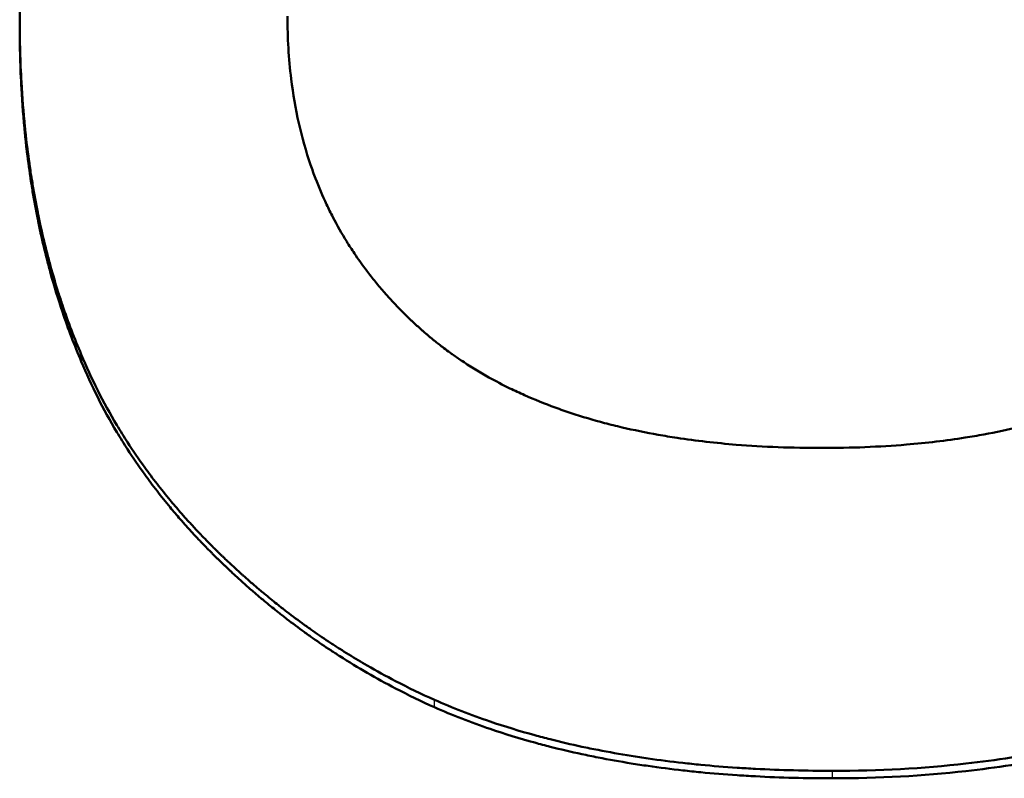
# Model space of a CAD drawing. Units: millimetres. Extents: x 225 to 1246, y 479 to 1335.
# Drawn here: x 714 to 720, y 729 to 734 of the extents above; entities that cross this region are included whole.
import ezdxf

# ---------------------------------------------------------------- set-up
doc = ezdxf.new("R2010")
doc.units = ezdxf.units.MM
doc.layers.add('AM_0', color=7, linetype='Continuous', lineweight=50)
doc.layers.add('AM_4', color=3, linetype='Continuous', lineweight=25)

msp = doc.modelspace()

# ---------------------------------------------------------------- linework, layer by layer
at = {"layer": 'AM_0'}
for p, q in [((713.84, 733.6099), (713.84, 733.651)), ((714.2364, 731.4537), (714.2364, 731.498))]:
    msp.add_line(p, q, dxfattribs=at)
for points, knots in [([(713.84, 733.651), (713.84, 733.8728), (713.8504, 734.088), (713.8712, 734.2964), (713.8873, 734.4572), (713.9095, 734.6141), (713.938, 734.767), (713.948, 734.8208), (713.9588, 734.8741), (713.9703, 734.927), (713.9934, 735.0326), (714.0196, 735.1363), (714.0488, 735.238), (714.0634, 735.2889), (714.0788, 735.3392), (714.0949, 735.3891), (714.1275, 735.4897), (714.1632, 735.5883), (714.202, 735.6849), (714.2216, 735.7336), (714.242, 735.7817), (714.2632, 735.8294), (714.3055, 735.9248), (714.351, 736.0181), (714.3997, 736.1093), (714.424, 736.155), (714.4491, 736.2001), (714.4751, 736.2447), (714.514, 736.3116), (714.5546, 736.3774), (714.5971, 736.442), (714.6113, 736.4636), (714.6256, 736.485), (714.6402, 736.5062), (714.6693, 736.5488), (714.6992, 736.5909), (714.7299, 736.6324), (714.7452, 736.6532), (714.7607, 736.6738), (714.7765, 736.6944), (714.808, 736.7354), (714.8402, 736.7759), (714.8733, 736.8159), (714.8899, 736.8359), (714.9066, 736.8558), (714.9235, 736.8756), (714.9489, 736.9052), (714.9748, 736.9345), (715.0011, 736.9636), (715.0098, 736.9733), (715.0186, 736.9829), (715.0275, 736.9926), (715.0452, 737.0118), (715.0632, 737.0309), (715.0813, 737.0499), (715.0904, 737.0594), (715.0995, 737.0689), (715.1086, 737.0783), (715.1224, 737.0924), (715.1362, 737.1065), (715.1502, 737.1205), (715.1548, 737.1252), (715.1595, 737.1298), (715.1642, 737.1345), (715.1735, 737.1438), (715.183, 737.153), (715.1924, 737.1623), (715.1971, 737.1669), (715.2019, 737.1715), (715.2066, 737.1761), (715.2162, 737.1853), (715.2257, 737.1945), (715.2353, 737.2036), (715.2401, 737.2082), (715.2449, 737.2127), (715.2497, 737.2172), (715.2593, 737.2263), (715.269, 737.2353), (715.2787, 737.2443), (715.2836, 737.2488), (715.2884, 737.2533), (715.2933, 737.2577), (715.3079, 737.2711), (715.3226, 737.2844), (715.3374, 737.2976), (715.3473, 737.3063), (715.3572, 737.3151), (715.3671, 737.3238), (715.387, 737.3411), (715.407, 737.3583), (715.4272, 737.3753), (715.4373, 737.3838), (715.4474, 737.3922), (715.4576, 737.4006), (715.4881, 737.4258), (715.519, 737.4506), (715.5502, 737.4749), (715.571, 737.4911), (715.5919, 737.5072), (715.613, 737.523), (715.6552, 737.5547), (715.6981, 737.5856), (715.7415, 737.6157), (715.7633, 737.6308), (715.7851, 737.6457), (715.8072, 737.6604), (715.8513, 737.6898), (715.8959, 737.7184), (715.9412, 737.7462), (715.9639, 737.7601), (715.9867, 737.7739), (716.0097, 737.7874), (716.0556, 737.8145), (716.1021, 737.8408), (716.1493, 737.8663), (716.1729, 737.8791), (716.1966, 737.8917), (716.2205, 737.9041), (716.2922, 737.9413), (716.3652, 737.9767), (716.4397, 738.0104), (716.4893, 738.0329), (716.5396, 738.0546), (716.5904, 738.0756), (716.6921, 738.1175), (716.7962, 738.1563), (716.9029, 738.192), (716.9561, 738.2099), (717.01, 738.227), (717.0645, 738.2433), (717.1736, 738.276), (717.2851, 738.3056), (717.399, 738.3322), (717.456, 738.3455), (717.5136, 738.358), (717.5718, 738.3698), (717.7597, 738.4077), (717.954, 738.4377), (718.1548, 738.4597), (718.432, 738.49), (718.7213, 738.5052), (719.023, 738.5052)], [0, 0, 0, 0, 0.150805, 0.150805, 0.150805, 0.267173, 0.267173, 0.267173, 0.30814, 0.30814, 0.30814, 0.390073, 0.390073, 0.390073, 0.43104, 0.43104, 0.43104, 0.513673, 0.513673, 0.513673, 0.55534, 0.55534, 0.55534, 0.638673, 0.638673, 0.638673, 0.68034, 0.68034, 0.68034, 0.74284, 0.74284, 0.74284, 0.763673, 0.763673, 0.763673, 0.80534, 0.80534, 0.80534, 0.826173, 0.826173, 0.826173, 0.86784, 0.86784, 0.86784, 0.888673, 0.888673, 0.888673, 0.919923, 0.919923, 0.919923, 0.93034, 0.93034, 0.93034, 0.951173, 0.951173, 0.951173, 0.96159, 0.96159, 0.96159, 0.977215, 0.977215, 0.977215, 0.982423, 0.982423, 0.982423, 0.99284, 0.99284, 0.99284, 0.998048, 0.998048, 0.998048, 1.008465, 1.008465, 1.008465, 1.013673, 1.013673, 1.013673, 1.02409, 1.02409, 1.02409, 1.029298, 1.029298, 1.029298, 1.044923, 1.044923, 1.044923, 1.05534, 1.05534, 1.05534, 1.076173, 1.076173, 1.076173, 1.08659, 1.08659, 1.08659, 1.11784, 1.11784, 1.11784, 1.138673, 1.138673, 1.138673, 1.18034, 1.18034, 1.18034, 1.201173, 1.201173, 1.201173, 1.24284, 1.24284, 1.24284, 1.263673, 1.263673, 1.263673, 1.30534, 1.30534, 1.30534, 1.326173, 1.326173, 1.326173, 1.388673, 1.388673, 1.388673, 1.43034, 1.43034, 1.43034, 1.51363, 1.51363, 1.51363, 1.555254, 1.555254, 1.555254, 1.638501, 1.638501, 1.638501, 1.680125, 1.680125, 1.680125, 1.814499, 1.814499, 1.814499, 2, 2, 2, 2]), ([(714.2364, 731.498), (714.2144, 731.5496), (714.1933, 731.6018), (714.1731, 731.6548), (714.1529, 731.7077), (714.1336, 731.7613), (714.1153, 731.8156), (714.1061, 731.8428), (714.0972, 731.8701), (714.0884, 731.8976), (714.071, 731.9526), (714.0545, 732.0083), (714.0389, 732.0647), (714.0311, 732.0929), (714.0235, 732.1212), (714.0162, 732.1497), (714.0015, 732.2068), (713.9878, 732.2645), (713.9749, 732.323), (713.9685, 732.3522), (713.9623, 732.3816), (713.9563, 732.4111), (713.9444, 732.4703), (713.9334, 732.5301), (713.9233, 732.5905), (713.9183, 732.6208), (713.9134, 732.6512), (713.9089, 732.6818), (713.8997, 732.743), (713.8914, 732.8048), (713.8841, 732.8674), (713.8804, 732.8987), (713.877, 732.9301), (713.8738, 732.9617), (713.8641, 733.0566), (713.8566, 733.153), (713.8511, 733.251), (713.8437, 733.3816), (713.84, 733.5149), (713.84, 733.651)], [0, 0, 0, 0, 0.083333, 0.083333, 0.083333, 0.166667, 0.166667, 0.166667, 0.208333, 0.208333, 0.208333, 0.291667, 0.291667, 0.291667, 0.333333, 0.333333, 0.333333, 0.416667, 0.416667, 0.416667, 0.458333, 0.458333, 0.458333, 0.541667, 0.541667, 0.541667, 0.583333, 0.583333, 0.583333, 0.666667, 0.666667, 0.666667, 0.708333, 0.708333, 0.708333, 0.833333, 0.833333, 0.833333, 1, 1, 1, 1]), ([(719.0001, 730.897), (718.8087, 730.897), (718.6253, 730.9041), (718.4499, 730.9183), (718.3184, 730.9289), (718.1914, 730.9435), (718.0689, 730.9621), (718.028, 730.9683), (717.9877, 730.9749), (717.9479, 730.982), (717.8682, 730.9961), (717.7905, 731.0121), (717.7148, 731.0298), (717.677, 731.0386), (717.6397, 731.0479), (717.6028, 731.0576), (717.5291, 731.0771), (717.4575, 731.0983), (717.3878, 731.1213), (717.353, 731.1328), (717.3187, 731.1448), (717.2848, 731.1572), (717.2172, 731.182), (717.1515, 731.2085), (717.0878, 731.2368), (717.056, 731.251), (717.0247, 731.2656), (716.9939, 731.2806), (716.9476, 731.3032), (716.9025, 731.3268), (716.8585, 731.3513), (716.8439, 731.3595), (716.8293, 731.3678), (716.8149, 731.3762), (716.7861, 731.393), (716.7578, 731.4103), (716.7299, 731.428), (716.716, 731.4368), (716.7022, 731.4458), (716.6886, 731.4548), (716.6681, 731.4684), (716.6479, 731.4823), (716.6279, 731.4964), (716.6213, 731.5011), (716.6147, 731.5058), (716.6081, 731.5106), (716.5949, 731.5201), (716.5819, 731.5297), (716.569, 731.5395), (716.5625, 731.5443), (716.5561, 731.5492), (716.5497, 731.5541), (716.5401, 731.5615), (716.5306, 731.569), (716.5212, 731.5765), (716.518, 731.579), (716.5149, 731.5815), (716.5117, 731.584), (716.5055, 731.589), (716.4992, 731.5941), (716.493, 731.5992), (716.4899, 731.6017), (716.4868, 731.6043), (716.4837, 731.6068), (716.4776, 731.612), (716.4714, 731.6171), (716.4653, 731.6223), (716.4623, 731.6249), (716.4592, 731.6275), (716.4562, 731.6301), (716.4501, 731.6353), (716.444, 731.6405), (716.438, 731.6457), (716.435, 731.6484), (716.432, 731.651), (716.429, 731.6536), (716.423, 731.6589), (716.4171, 731.6642), (716.4112, 731.6696), (716.4082, 731.6722), (716.4052, 731.6749), (716.4023, 731.6776), (716.3935, 731.6856), (716.3847, 731.6936), (716.376, 731.7017), (716.3702, 731.7071), (716.3644, 731.7125), (716.3587, 731.718), (716.3501, 731.7261), (716.3415, 731.7343), (716.3331, 731.7425), (716.3303, 731.7453), (716.3274, 731.748), (716.3246, 731.7508), (716.3106, 731.7645), (716.2968, 731.7784), (716.2831, 731.7924), (716.2667, 731.8091), (716.2506, 731.8261), (716.2348, 731.8431), (716.219, 731.8602), (716.2035, 731.8775), (716.1882, 731.8949), (716.178, 731.9064), (716.168, 731.9181), (716.1581, 731.9299), (716.1382, 731.9533), (716.1189, 731.9771), (716.1, 732.0011), (716.0906, 732.0131), (716.0813, 732.0252), (716.0721, 732.0374), (716.0446, 732.0738), (716.0181, 732.1109), (715.9928, 732.1487), (715.976, 732.1738), (715.9596, 732.1993), (715.9437, 732.225), (715.9119, 732.2764), (715.8822, 732.3289), (715.8544, 732.3826), (715.8405, 732.4094), (715.8271, 732.4365), (715.8142, 732.4639), (715.7884, 732.5187), (715.7646, 732.5746), (715.7427, 732.6316), (715.7318, 732.6601), (715.7214, 732.6889), (715.7115, 732.718), (715.6817, 732.8052), (715.6564, 732.8949), (715.6355, 732.9871), (715.6147, 733.0793), (715.5983, 733.1741), (715.5864, 733.2714), (715.5705, 733.401), (715.5626, 733.5352), (715.5626, 733.6738)], [-2, -2, -2, -2, -1.833333, -1.833333, -1.833333, -1.708333, -1.708333, -1.708333, -1.666667, -1.666667, -1.666667, -1.583333, -1.583333, -1.583333, -1.541667, -1.541667, -1.541667, -1.458333, -1.458333, -1.458333, -1.416667, -1.416667, -1.416667, -1.333333, -1.333333, -1.333333, -1.291667, -1.291667, -1.291667, -1.229167, -1.229167, -1.229167, -1.208333, -1.208333, -1.208333, -1.166667, -1.166667, -1.166667, -1.145833, -1.145833, -1.145833, -1.114583, -1.114583, -1.114583, -1.104167, -1.104167, -1.104167, -1.083333, -1.083333, -1.083333, -1.072917, -1.072917, -1.072917, -1.057292, -1.057292, -1.057292, -1.052083, -1.052083, -1.052083, -1.041667, -1.041667, -1.041667, -1.036458, -1.036458, -1.036458, -1.026042, -1.026042, -1.026042, -1.020833, -1.020833, -1.020833, -1.010417, -1.010417, -1.010417, -1.005208, -1.005208, -1.005208, -0.994792, -0.994792, -0.994792, -0.989583, -0.989583, -0.989583, -0.973958, -0.973958, -0.973958, -0.963542, -0.963542, -0.963542, -0.947917, -0.947917, -0.947917, -0.942708, -0.942708, -0.942708, -0.916667, -0.916667, -0.916667, -0.885417, -0.885417, -0.885417, -0.854167, -0.854167, -0.854167, -0.833333, -0.833333, -0.833333, -0.791667, -0.791667, -0.791667, -0.770833, -0.770833, -0.770833, -0.708333, -0.708333, -0.708333, -0.666667, -0.666667, -0.666667, -0.583333, -0.583333, -0.583333, -0.541667, -0.541667, -0.541667, -0.458333, -0.458333, -0.458333, -0.416667, -0.416667, -0.416667, -0.291667, -0.291667, -0.291667, -0.166667, -0.166667, -0.166667, 0, 0, 0, 0]), ([(722.4528, 733.6738), (722.4528, 733.5394), (722.4447, 733.409), (722.4285, 733.2825), (722.4163, 733.1876), (722.3996, 733.0949), (722.3783, 733.0044), (722.3712, 732.9743), (722.3636, 732.9444), (722.3555, 732.9147), (722.3392, 732.8554), (722.321, 732.7971), (722.3007, 732.7398), (722.2905, 732.7111), (722.2799, 732.6827), (722.2687, 732.6545), (722.2464, 732.5981), (722.2221, 732.5428), (722.1957, 732.4884), (722.1825, 732.4612), (722.1688, 732.4343), (722.1546, 732.4076), (722.1262, 732.3542), (722.0957, 732.3017), (722.0633, 732.2503), (722.047, 732.2246), (722.0303, 732.1992), (722.0131, 732.1739), (721.9872, 732.1361), (721.9602, 732.0988), (721.932, 732.0621), (721.9226, 732.0499), (721.9131, 732.0377), (721.9035, 732.0256), (721.8842, 732.0014), (721.8644, 731.9774), (721.8442, 731.9536), (721.834, 731.9418), (721.8237, 731.93), (721.8133, 731.9182), (721.7977, 731.9006), (721.7819, 731.8831), (721.7657, 731.8658), (721.7603, 731.86), (721.7549, 731.8542), (721.7494, 731.8485), (721.7385, 731.837), (721.7275, 731.8255), (721.7163, 731.8142), (721.7107, 731.8085), (721.7051, 731.8028), (721.6995, 731.7971), (721.691, 731.7887), (721.6825, 731.7802), (721.6739, 731.7718), (721.671, 731.769), (721.6681, 731.7662), (721.6653, 731.7634), (721.6595, 731.7578), (721.6537, 731.7522), (721.6478, 731.7466), (721.6449, 731.7439), (721.642, 731.7411), (721.6391, 731.7383), (721.6332, 731.7328), (721.6273, 731.7272), (721.6214, 731.7217), (721.6184, 731.7189), (721.6154, 731.7162), (721.6125, 731.7134), (721.6065, 731.7079), (721.6005, 731.7024), (721.5945, 731.697), (721.5915, 731.6942), (721.5885, 731.6915), (721.5854, 731.6888), (721.5794, 731.6833), (721.5733, 731.6779), (721.5672, 731.6725), (721.5641, 731.6697), (721.561, 731.6671), (721.558, 731.6644), (721.5488, 731.6563), (721.5395, 731.6483), (721.5301, 731.6403), (721.5239, 731.635), (721.5176, 731.6297), (721.5113, 731.6245), (721.5019, 731.6166), (721.4924, 731.6088), (721.4828, 731.6011), (721.4796, 731.5985), (721.4764, 731.596), (721.4732, 731.5934), (721.4572, 731.5806), (721.4409, 731.5679), (721.4245, 731.5554), (721.4048, 731.5405), (721.3849, 731.5258), (721.3646, 731.5113), (721.3444, 731.4969), (721.3239, 731.4827), (721.3032, 731.4687), (721.2893, 731.4594), (721.2754, 731.4502), (721.2613, 731.4412), (721.219, 731.414), (721.1757, 731.3878), (721.1314, 731.3626), (721.087, 731.3374), (721.0415, 731.3133), (720.995, 731.2902), (720.964, 731.2748), (720.9325, 731.2598), (720.9005, 731.2453), (720.8366, 731.2163), (720.7707, 731.189), (720.703, 731.1637), (720.6691, 731.151), (720.6347, 731.1387), (720.5999, 731.1269), (720.5303, 731.1033), (720.4587, 731.0816), (720.3852, 731.0616), (720.3485, 731.0517), (720.3113, 731.0421), (720.2736, 731.0331), (720.1982, 731.0149), (720.121, 730.9986), (720.0418, 730.9841), (720.0022, 730.9768), (719.9621, 730.97), (719.9216, 730.9637), (719.7999, 730.9446), (719.674, 730.9297), (719.5438, 730.9188), (719.3702, 730.9043), (719.189, 730.897), (719.0001, 730.897)], [-2, -2, -2, -2, -1.833333, -1.833333, -1.833333, -1.708333, -1.708333, -1.708333, -1.666667, -1.666667, -1.666667, -1.583333, -1.583333, -1.583333, -1.541667, -1.541667, -1.541667, -1.458333, -1.458333, -1.458333, -1.416667, -1.416667, -1.416667, -1.333333, -1.333333, -1.333333, -1.291667, -1.291667, -1.291667, -1.229167, -1.229167, -1.229167, -1.208333, -1.208333, -1.208333, -1.166667, -1.166667, -1.166667, -1.145833, -1.145833, -1.145833, -1.114583, -1.114583, -1.114583, -1.104167, -1.104167, -1.104167, -1.083333, -1.083333, -1.083333, -1.072917, -1.072917, -1.072917, -1.057292, -1.057292, -1.057292, -1.052083, -1.052083, -1.052083, -1.041667, -1.041667, -1.041667, -1.036458, -1.036458, -1.036458, -1.026042, -1.026042, -1.026042, -1.020833, -1.020833, -1.020833, -1.010417, -1.010417, -1.010417, -1.005208, -1.005208, -1.005208, -0.994792, -0.994792, -0.994792, -0.989583, -0.989583, -0.989583, -0.973958, -0.973958, -0.973958, -0.963542, -0.963542, -0.963542, -0.947917, -0.947917, -0.947917, -0.942708, -0.942708, -0.942708, -0.916667, -0.916667, -0.916667, -0.885417, -0.885417, -0.885417, -0.854167, -0.854167, -0.854167, -0.833333, -0.833333, -0.833333, -0.770833, -0.770833, -0.770833, -0.708333, -0.708333, -0.708333, -0.666667, -0.666667, -0.666667, -0.583333, -0.583333, -0.583333, -0.541667, -0.541667, -0.541667, -0.458333, -0.458333, -0.458333, -0.416667, -0.416667, -0.416667, -0.333333, -0.333333, -0.333333, -0.291667, -0.291667, -0.291667, -0.166667, -0.166667, -0.166667, 0, 0, 0, 0]), ([(724.1754, 733.6738), (724.1754, 733.452), (724.1652, 733.237), (724.1449, 733.0287), (724.1292, 732.8679), (724.1074, 732.7111), (724.0796, 732.5584), (724.0698, 732.5046), (724.0592, 732.4512), (724.0479, 732.3984), (724.0252, 732.2928), (723.9996, 732.1891), (723.9709, 732.0875), (723.9566, 732.0367), (723.9415, 731.9864), (723.9257, 731.9365), (723.8937, 731.8358), (723.8586, 731.7371), (723.8204, 731.6404), (723.8011, 731.5916), (723.781, 731.5432), (723.7601, 731.4954), (723.7183, 731.3998), (723.6734, 731.3063), (723.6254, 731.2149), (723.6013, 731.1691), (723.5765, 731.1239), (723.5509, 731.0793), (723.5125, 731.0123), (723.4723, 730.9465), (723.4304, 730.8818), (723.4164, 730.8603), (723.4022, 730.8388), (723.3878, 730.8176), (723.3591, 730.775), (723.3295, 730.7329), (723.2992, 730.6914), (723.284, 730.6707), (723.2687, 730.65), (723.2531, 730.6295), (723.222, 730.5885), (723.1901, 730.548), (723.1574, 730.5081), (723.1411, 730.4881), (723.1245, 730.4683), (723.1078, 730.4486), (723.0827, 730.419), (723.0571, 730.3897), (723.0311, 730.3607), (723.0225, 730.3511), (723.0137, 730.3414), (723.005, 730.3318), (722.9875, 730.3127), (722.9697, 730.2936), (722.9518, 730.2747), (722.9429, 730.2652), (722.9338, 730.2558), (722.9248, 730.2464), (722.9112, 730.2323), (722.8975, 730.2183), (722.8837, 730.2043), (722.8791, 730.1997), (722.8745, 730.195), (722.8698, 730.1904), (722.8606, 730.1811), (722.8513, 730.1719), (722.8419, 730.1627), (722.8373, 730.1581), (722.8326, 730.1535), (722.8279, 730.1489), (722.8185, 730.1397), (722.809, 730.1306), (722.7995, 730.1215), (722.7948, 730.117), (722.79, 730.1124), (722.7853, 730.1079), (722.7757, 730.0989), (722.7662, 730.0899), (722.7566, 730.0809), (722.7518, 730.0765), (722.747, 730.072), (722.7421, 730.0675), (722.7277, 730.0542), (722.7132, 730.041), (722.6985, 730.0278), (722.6888, 730.0191), (722.679, 730.0104), (722.6692, 730.0017), (722.6495, 729.9844), (722.6297, 729.9673), (722.6098, 729.9503), (722.5998, 729.9419), (722.5898, 729.9334), (722.5798, 729.9251), (722.5496, 729.8999), (722.5192, 729.8752), (722.4884, 729.851), (722.4678, 729.8348), (722.4472, 729.8188), (722.4263, 729.803), (722.3847, 729.7714), (722.3424, 729.7406), (722.2996, 729.7105), (722.2781, 729.6955), (722.2566, 729.6807), (722.2349, 729.666), (722.1914, 729.6367), (722.1474, 729.6082), (722.1028, 729.5804), (722.0804, 729.5665), (722.058, 729.5528), (722.0354, 729.5393), (721.9902, 729.5122), (721.9443, 729.486), (721.8979, 729.4605), (721.8747, 729.4477), (721.8514, 729.4352), (721.8279, 729.4228), (721.7574, 729.3857), (721.6855, 729.3503), (721.6124, 729.3166), (721.5636, 729.2942), (721.5142, 729.2725), (721.4643, 729.2516), (721.3643, 729.2097), (721.262, 729.1709), (721.1573, 729.1352), (721.105, 729.1173), (721.0521, 729.1001), (720.9985, 729.0838), (720.8915, 729.0511), (720.7821, 729.0214), (720.6703, 728.9948), (720.6144, 728.9815), (720.5579, 728.9689), (720.5008, 728.9571), (720.3155, 728.9189), (720.1239, 728.8886), (719.926, 728.8664), (719.6522, 728.8356), (719.3665, 728.8203), (719.0687, 728.8203)], [0, 0, 0, 0, 0.149772, 0.149772, 0.149772, 0.265411, 0.265411, 0.265411, 0.306164, 0.306164, 0.306164, 0.387671, 0.387671, 0.387671, 0.428425, 0.428425, 0.428425, 0.510845, 0.510845, 0.510845, 0.552512, 0.552512, 0.552512, 0.635845, 0.635845, 0.635845, 0.677512, 0.677512, 0.677512, 0.740012, 0.740012, 0.740012, 0.760845, 0.760845, 0.760845, 0.802512, 0.802512, 0.802512, 0.823345, 0.823345, 0.823345, 0.865012, 0.865012, 0.865012, 0.885845, 0.885845, 0.885845, 0.917095, 0.917095, 0.917095, 0.927512, 0.927512, 0.927512, 0.948345, 0.948345, 0.948345, 0.958762, 0.958762, 0.958762, 0.974387, 0.974387, 0.974387, 0.979595, 0.979595, 0.979595, 0.990012, 0.990012, 0.990012, 0.99522, 0.99522, 0.99522, 1.005637, 1.005637, 1.005637, 1.010845, 1.010845, 1.010845, 1.021262, 1.021262, 1.021262, 1.02647, 1.02647, 1.02647, 1.042095, 1.042095, 1.042095, 1.052512, 1.052512, 1.052512, 1.073345, 1.073345, 1.073345, 1.083762, 1.083762, 1.083762, 1.115012, 1.115012, 1.115012, 1.135845, 1.135845, 1.135845, 1.177512, 1.177512, 1.177512, 1.198345, 1.198345, 1.198345, 1.240012, 1.240012, 1.240012, 1.260845, 1.260845, 1.260845, 1.302512, 1.302512, 1.302512, 1.323345, 1.323345, 1.323345, 1.385845, 1.385845, 1.385845, 1.427512, 1.427512, 1.427512, 1.510845, 1.510845, 1.510845, 1.552512, 1.552512, 1.552512, 1.635845, 1.635845, 1.635845, 1.677512, 1.677512, 1.677512, 1.812786, 1.812786, 1.812786, 2, 2, 2, 2]), ([(714.2364, 731.4537), (714.2144, 731.5054), (714.1933, 731.5577), (714.1731, 731.6107), (714.1529, 731.6637), (714.1336, 731.7174), (714.1153, 731.7718), (714.0878, 731.8534), (714.0623, 731.9365), (714.0389, 732.0212), (714.0311, 732.0494), (714.0235, 732.0778), (714.0162, 732.1064), (714.0015, 732.1635), (713.9878, 732.2214), (713.9749, 732.2799), (713.9685, 732.3091), (713.9623, 732.3386), (713.9563, 732.3682), (713.9444, 732.4274), (713.9334, 732.4873), (713.9233, 732.5478), (713.9183, 732.5781), (713.9134, 732.6086), (713.9089, 732.6392), (713.8997, 732.7005), (713.8914, 732.7625), (713.8841, 732.8251), (713.8804, 732.8564), (713.877, 732.8879), (713.8738, 732.9196), (713.8641, 733.0146), (713.8566, 733.1111), (713.8511, 733.2092), (713.8437, 733.34), (713.84, 733.4736), (713.84, 733.6099)], [0, 0, 0, 0, 0.083333, 0.083333, 0.083333, 0.166667, 0.166667, 0.166667, 0.291667, 0.291667, 0.291667, 0.333333, 0.333333, 0.333333, 0.416667, 0.416667, 0.416667, 0.458333, 0.458333, 0.458333, 0.541667, 0.541667, 0.541667, 0.583333, 0.583333, 0.583333, 0.666667, 0.666667, 0.666667, 0.708333, 0.708333, 0.708333, 0.833333, 0.833333, 0.833333, 1, 1, 1, 1]), ([(724.1754, 733.6327), (724.1754, 733.4106), (724.1652, 733.1952), (724.1449, 732.9866), (724.1292, 732.8256), (724.1074, 732.6686), (724.0796, 732.5156), (724.0698, 732.4617), (724.0592, 732.4083), (724.0479, 732.3554), (724.0252, 732.2496), (723.9996, 732.1458), (723.9709, 732.044), (723.9566, 731.9932), (723.9415, 731.9428), (723.9257, 731.8929), (723.8937, 731.792), (723.8586, 731.6931), (723.8204, 731.5963), (723.8011, 731.5474), (723.781, 731.499), (723.7601, 731.4511), (723.7183, 731.3554), (723.6734, 731.2617), (723.6254, 731.1701), (723.6013, 731.1244), (723.5765, 731.0791), (723.5509, 731.0344), (723.5125, 730.9673), (723.4723, 730.9013), (723.4304, 730.8366), (723.3884, 730.7719), (723.3447, 730.7083), (723.2992, 730.6459), (723.284, 730.6251), (723.2687, 730.6045), (723.2531, 730.584), (723.222, 730.5429), (723.1901, 730.5024), (723.1574, 730.4624), (723.1411, 730.4423), (723.1245, 730.4225), (723.1078, 730.4027), (723.0827, 730.3731), (723.0571, 730.3438), (723.0311, 730.3148), (723.0225, 730.3051), (723.0137, 730.2955), (723.005, 730.2858), (722.9875, 730.2666), (722.9697, 730.2475), (722.9518, 730.2286), (722.9429, 730.2191), (722.9338, 730.2097), (722.9248, 730.2003), (722.9067, 730.1814), (722.8884, 730.1627), (722.8698, 730.1442), (722.8606, 730.1349), (722.8513, 730.1256), (722.8419, 730.1164), (722.8279, 730.1026), (722.8138, 730.0888), (722.7995, 730.0752), (722.7948, 730.0706), (722.79, 730.0661), (722.7853, 730.0616), (722.7757, 730.0525), (722.7662, 730.0435), (722.7566, 730.0346), (722.7518, 730.0301), (722.747, 730.0256), (722.7421, 730.0212), (722.7277, 730.0078), (722.7132, 729.9945), (722.6985, 729.9814), (722.6888, 729.9726), (722.679, 729.9639), (722.6692, 729.9552), (722.6495, 729.9379), (722.6297, 729.9207), (722.6098, 729.9038), (722.5998, 729.8953), (722.5898, 729.8869), (722.5798, 729.8785), (722.5496, 729.8533), (722.5192, 729.8286), (722.4884, 729.8043), (722.4678, 729.7881), (722.4472, 729.7721), (722.4263, 729.7563), (722.3847, 729.7246), (722.3424, 729.6937), (722.2996, 729.6636), (722.2781, 729.6486), (722.2566, 729.6337), (722.2349, 729.619), (722.1914, 729.5897), (722.1474, 729.5611), (722.1028, 729.5333), (722.0804, 729.5194), (722.058, 729.5056), (722.0354, 729.4921), (721.9902, 729.4651), (721.9443, 729.4388), (721.8979, 729.4132), (721.8747, 729.4005), (721.8514, 729.3879), (721.8279, 729.3755), (721.7574, 729.3383), (721.6855, 729.3029), (721.6124, 729.2692), (721.5636, 729.2467), (721.5142, 729.225), (721.4643, 729.204), (721.3643, 729.1621), (721.262, 729.1232), (721.1573, 729.0874), (721.105, 729.0695), (721.0521, 729.0524), (720.9985, 729.036), (720.8915, 729.0032), (720.7821, 728.9735), (720.6703, 728.9468), (720.6144, 728.9335), (720.5579, 728.9209), (720.5008, 728.9091), (720.3155, 728.8708), (720.1239, 728.8405), (719.926, 728.8183), (719.6522, 728.7875), (719.3665, 728.7721), (719.0687, 728.7721)], [0, 0, 0, 0, 0.149772, 0.149772, 0.149772, 0.265411, 0.265411, 0.265411, 0.306164, 0.306164, 0.306164, 0.387671, 0.387671, 0.387671, 0.428425, 0.428425, 0.428425, 0.510845, 0.510845, 0.510845, 0.552512, 0.552512, 0.552512, 0.635845, 0.635845, 0.635845, 0.677512, 0.677512, 0.677512, 0.740012, 0.740012, 0.740012, 0.802512, 0.802512, 0.802512, 0.823345, 0.823345, 0.823345, 0.865012, 0.865012, 0.865012, 0.885845, 0.885845, 0.885845, 0.917095, 0.917095, 0.917095, 0.927512, 0.927512, 0.927512, 0.948345, 0.948345, 0.948345, 0.958762, 0.958762, 0.958762, 0.979595, 0.979595, 0.979595, 0.990012, 0.990012, 0.990012, 1.005637, 1.005637, 1.005637, 1.010845, 1.010845, 1.010845, 1.021262, 1.021262, 1.021262, 1.02647, 1.02647, 1.02647, 1.042095, 1.042095, 1.042095, 1.052512, 1.052512, 1.052512, 1.073345, 1.073345, 1.073345, 1.083762, 1.083762, 1.083762, 1.115012, 1.115012, 1.115012, 1.135845, 1.135845, 1.135845, 1.177512, 1.177512, 1.177512, 1.198345, 1.198345, 1.198345, 1.240012, 1.240012, 1.240012, 1.260845, 1.260845, 1.260845, 1.302512, 1.302512, 1.302512, 1.323345, 1.323345, 1.323345, 1.385845, 1.385845, 1.385845, 1.427512, 1.427512, 1.427512, 1.510845, 1.510845, 1.510845, 1.552512, 1.552512, 1.552512, 1.635845, 1.635845, 1.635845, 1.677512, 1.677512, 1.677512, 1.812786, 1.812786, 1.812786, 2, 2, 2, 2]), ([(716.5077, 729.2767), (716.423, 729.3147), (716.3398, 729.355), (716.2579, 729.3977), (716.1965, 729.4296), (716.1359, 729.4629), (716.0761, 729.4974), (716.0561, 729.5089), (716.0363, 729.5206), (716.0165, 729.5324), (715.977, 729.556), (715.9378, 729.5801), (715.899, 729.6049), (715.8796, 729.6172), (715.8603, 729.6298), (715.8411, 729.6424), (715.8026, 729.6677), (715.7645, 729.6936), (715.7267, 729.7201), (715.7079, 729.7333), (715.6891, 729.7467), (715.6704, 729.7602), (715.633, 729.7872), (715.5959, 729.8148), (715.5592, 729.843), (715.5409, 729.8571), (715.5226, 729.8713), (715.5044, 729.8857), (715.4772, 729.9072), (715.4501, 729.9291), (715.4233, 729.9513), (715.4143, 729.9587), (715.4054, 729.9662), (715.3965, 729.9736), (715.3786, 729.9886), (715.3609, 730.0037), (715.3433, 730.0189), (715.3344, 730.0265), (715.3256, 730.0342), (715.3169, 730.0419), (715.3037, 730.0534), (715.2906, 730.065), (715.2775, 730.0767), (715.2732, 730.0806), (715.2688, 730.0845), (715.2645, 730.0884), (715.2558, 730.0962), (715.2471, 730.1041), (715.2385, 730.112), (715.2341, 730.116), (715.2298, 730.1199), (715.2255, 730.1239), (715.2169, 730.1318), (715.2083, 730.1398), (715.1997, 730.1478), (715.1954, 730.1518), (715.1911, 730.1558), (715.1869, 730.1599), (715.1804, 730.1659), (715.174, 730.1719), (715.1676, 730.178), (715.1612, 730.1841), (715.1549, 730.1902), (715.1485, 730.1963), (715.1464, 730.1983), (715.1443, 730.2004), (715.1421, 730.2024), (715.1379, 730.2065), (715.1337, 730.2106), (715.1294, 730.2147), (715.1273, 730.2168), (715.1252, 730.2188), (715.1231, 730.2209), (715.1189, 730.225), (715.1147, 730.2291), (715.1105, 730.2332), (715.1084, 730.2352), (715.1063, 730.2373), (715.1042, 730.2393), (715.098, 730.2455), (715.0917, 730.2517), (715.0855, 730.2579), (715.0814, 730.262), (715.0772, 730.2661), (715.0731, 730.2703), (715.0649, 730.2785), (715.0567, 730.2868), (715.0486, 730.2951), (715.0445, 730.2993), (715.0404, 730.3034), (715.0364, 730.3076), (715.0283, 730.3159), (715.0202, 730.3242), (715.0122, 730.3326), (715.0082, 730.3368), (715.0042, 730.3409), (715.0002, 730.3451), (714.9883, 730.3577), (714.9765, 730.3702), (714.9647, 730.3829), (714.9569, 730.3913), (714.9491, 730.3997), (714.9414, 730.4081), (714.926, 730.425), (714.9107, 730.442), (714.8956, 730.459), (714.8881, 730.4675), (714.8806, 730.476), (714.8731, 730.4846), (714.8508, 730.5102), (714.8288, 730.536), (714.8073, 730.5619), (714.793, 730.5791), (714.7788, 730.5965), (714.7648, 730.6139), (714.7369, 730.6487), (714.7097, 730.6837), (714.6832, 730.719), (714.67, 730.7367), (714.6569, 730.7544), (714.6441, 730.7722), (714.6055, 730.8255), (714.5686, 730.8794), (714.5333, 730.9339), (714.5098, 730.9703), (714.4871, 731.0068), (714.465, 731.0437), (714.421, 731.1174), (714.3799, 731.1921), (714.3418, 731.2678), (714.3037, 731.3435), (714.2686, 731.4203), (714.2364, 731.498)], [0, 0, 0, 0, 0.166667, 0.166667, 0.166667, 0.291667, 0.291667, 0.291667, 0.333333, 0.333333, 0.333333, 0.416667, 0.416667, 0.416667, 0.458333, 0.458333, 0.458333, 0.541667, 0.541667, 0.541667, 0.583333, 0.583333, 0.583333, 0.666667, 0.666667, 0.666667, 0.708333, 0.708333, 0.708333, 0.770833, 0.770833, 0.770833, 0.791667, 0.791667, 0.791667, 0.833333, 0.833333, 0.833333, 0.854167, 0.854167, 0.854167, 0.885417, 0.885417, 0.885417, 0.895833, 0.895833, 0.895833, 0.916667, 0.916667, 0.916667, 0.927083, 0.927083, 0.927083, 0.947917, 0.947917, 0.947917, 0.958333, 0.958333, 0.958333, 0.973958, 0.973958, 0.973958, 0.989583, 0.989583, 0.989583, 0.994792, 0.994792, 0.994792, 1.005208, 1.005208, 1.005208, 1.010417, 1.010417, 1.010417, 1.020833, 1.020833, 1.020833, 1.026042, 1.026042, 1.026042, 1.041667, 1.041667, 1.041667, 1.052083, 1.052083, 1.052083, 1.072917, 1.072917, 1.072917, 1.083333, 1.083333, 1.083333, 1.104167, 1.104167, 1.104167, 1.114583, 1.114583, 1.114583, 1.145833, 1.145833, 1.145833, 1.166667, 1.166667, 1.166667, 1.208333, 1.208333, 1.208333, 1.229167, 1.229167, 1.229167, 1.291667, 1.291667, 1.291667, 1.333333, 1.333333, 1.333333, 1.416667, 1.416667, 1.416667, 1.458333, 1.458333, 1.458333, 1.583333, 1.583333, 1.583333, 1.666667, 1.666667, 1.666667, 1.833333, 1.833333, 1.833333, 2, 2, 2, 2]), ([(716.5077, 729.2291), (716.423, 729.2672), (716.3398, 729.3076), (716.2579, 729.3503), (716.1965, 729.3823), (716.1359, 729.4156), (716.0761, 729.4502), (716.0163, 729.4848), (715.9573, 729.5206), (715.899, 729.5578), (715.8796, 729.5702), (715.8603, 729.5827), (715.8411, 729.5954), (715.8026, 729.6208), (715.7645, 729.6467), (715.7267, 729.6732), (715.7079, 729.6864), (715.6891, 729.6998), (715.6704, 729.7134), (715.633, 729.7404), (715.5959, 729.7681), (715.5592, 729.7963), (715.5409, 729.8104), (715.5226, 729.8246), (715.5044, 729.839), (715.4772, 729.8606), (715.4501, 729.8825), (715.4233, 729.9048), (715.4143, 729.9122), (715.4054, 729.9196), (715.3965, 729.9271), (715.3786, 729.9421), (715.3609, 729.9572), (715.3433, 729.9725), (715.3344, 729.9801), (715.3256, 729.9877), (715.3169, 729.9954), (715.2993, 730.0108), (715.2818, 730.0264), (715.2645, 730.0421), (715.2558, 730.0499), (715.2471, 730.0578), (715.2385, 730.0657), (715.2255, 730.0776), (715.2126, 730.0895), (715.1997, 730.1016), (715.1954, 730.1056), (715.1911, 730.1096), (715.1869, 730.1136), (715.1783, 730.1217), (715.1698, 730.1298), (715.1612, 730.1379), (715.157, 730.142), (715.1527, 730.146), (715.1485, 730.1501), (715.14, 730.1583), (715.1315, 730.1665), (715.1231, 730.1747), (715.1189, 730.1788), (715.1147, 730.1829), (715.1105, 730.187), (715.1021, 730.1953), (715.0938, 730.2035), (715.0855, 730.2118), (715.0814, 730.2159), (715.0772, 730.22), (715.0731, 730.2242), (715.0649, 730.2325), (715.0567, 730.2408), (715.0486, 730.2491), (715.0445, 730.2532), (715.0404, 730.2574), (715.0364, 730.2616), (715.0283, 730.2699), (715.0202, 730.2782), (715.0122, 730.2866), (715.0082, 730.2908), (715.0042, 730.295), (715.0002, 730.2991), (714.9883, 730.3117), (714.9765, 730.3243), (714.9647, 730.3369), (714.9569, 730.3454), (714.9491, 730.3538), (714.9414, 730.3623), (714.926, 730.3792), (714.9107, 730.3961), (714.8956, 730.4132), (714.8881, 730.4217), (714.8806, 730.4302), (714.8731, 730.4388), (714.8508, 730.4645), (714.8288, 730.4903), (714.8073, 730.5162), (714.793, 730.5335), (714.7788, 730.5508), (714.7648, 730.5683), (714.7369, 730.6031), (714.7097, 730.6382), (714.6832, 730.6736), (714.67, 730.6913), (714.6569, 730.709), (714.6441, 730.7268), (714.6055, 730.7802), (714.5686, 730.8342), (714.5333, 730.8888), (714.5098, 730.9252), (714.4871, 730.9618), (714.465, 730.9987), (714.421, 731.0725), (714.3799, 731.1473), (714.3418, 731.2231), (714.3037, 731.299), (714.2686, 731.3758), (714.2364, 731.4537)], [0, 0, 0, 0, 0.166667, 0.166667, 0.166667, 0.291667, 0.291667, 0.291667, 0.416667, 0.416667, 0.416667, 0.458333, 0.458333, 0.458333, 0.541667, 0.541667, 0.541667, 0.583333, 0.583333, 0.583333, 0.666667, 0.666667, 0.666667, 0.708333, 0.708333, 0.708333, 0.770833, 0.770833, 0.770833, 0.791667, 0.791667, 0.791667, 0.833333, 0.833333, 0.833333, 0.854167, 0.854167, 0.854167, 0.895833, 0.895833, 0.895833, 0.916667, 0.916667, 0.916667, 0.947917, 0.947917, 0.947917, 0.958333, 0.958333, 0.958333, 0.979167, 0.979167, 0.979167, 0.989583, 0.989583, 0.989583, 1.010417, 1.010417, 1.010417, 1.020833, 1.020833, 1.020833, 1.041667, 1.041667, 1.041667, 1.052083, 1.052083, 1.052083, 1.072917, 1.072917, 1.072917, 1.083333, 1.083333, 1.083333, 1.104167, 1.104167, 1.104167, 1.114583, 1.114583, 1.114583, 1.145833, 1.145833, 1.145833, 1.166667, 1.166667, 1.166667, 1.208333, 1.208333, 1.208333, 1.229167, 1.229167, 1.229167, 1.291667, 1.291667, 1.291667, 1.333333, 1.333333, 1.333333, 1.416667, 1.416667, 1.416667, 1.458333, 1.458333, 1.458333, 1.583333, 1.583333, 1.583333, 1.666667, 1.666667, 1.666667, 1.833333, 1.833333, 1.833333, 2, 2, 2, 2]), ([(719.0687, 728.8203), (718.984, 728.8203), (718.9005, 728.8213), (718.818, 728.8234), (718.7356, 728.8255), (718.6543, 728.8287), (718.5741, 728.8329), (718.534, 728.8351), (718.4942, 728.8374), (718.4547, 728.8401), (718.3757, 728.8454), (718.2978, 728.8517), (718.221, 728.8591), (718.1826, 728.8628), (718.1445, 728.8668), (718.1066, 728.871), (718.031, 728.8794), (717.9565, 728.8889), (717.8831, 728.8995), (717.8464, 728.9048), (717.81, 728.9103), (717.7738, 728.9161), (717.7015, 728.9278), (717.6304, 728.9404), (717.5604, 728.9542), (717.5254, 728.961), (717.4907, 728.9682), (717.4562, 728.9756), (717.3874, 728.9904), (717.3196, 729.0062), (717.253, 729.0231), (717.2197, 729.0316), (717.1866, 729.0403), (717.1539, 729.0493), (717.0557, 729.0762), (716.96, 729.1055), (716.8668, 729.1372), (716.7426, 729.1795), (716.6229, 729.226), (716.5077, 729.2767)], [0, 0, 0, 0, 0.083333, 0.083333, 0.083333, 0.166667, 0.166667, 0.166667, 0.208333, 0.208333, 0.208333, 0.291667, 0.291667, 0.291667, 0.333333, 0.333333, 0.333333, 0.416667, 0.416667, 0.416667, 0.458333, 0.458333, 0.458333, 0.541667, 0.541667, 0.541667, 0.583333, 0.583333, 0.583333, 0.666667, 0.666667, 0.666667, 0.708333, 0.708333, 0.708333, 0.833333, 0.833333, 0.833333, 1, 1, 1, 1]), ([(719.0687, 728.7721), (718.984, 728.7721), (718.9005, 728.7731), (718.818, 728.7752), (718.7356, 728.7774), (718.6543, 728.7805), (718.5741, 728.7848), (718.534, 728.7869), (718.4942, 728.7893), (718.4547, 728.7919), (718.3757, 728.7972), (718.2978, 728.8035), (718.221, 728.8109), (718.1826, 728.8147), (718.1445, 728.8186), (718.1066, 728.8229), (718.031, 728.8313), (717.9565, 728.8408), (717.8831, 728.8514), (717.8464, 728.8567), (717.81, 728.8623), (717.7738, 728.8681), (717.7015, 728.8797), (717.6304, 728.8924), (717.5604, 728.9062), (717.5254, 728.9131), (717.4907, 728.9202), (717.4562, 728.9276), (717.3874, 728.9424), (717.3196, 728.9583), (717.253, 728.9752), (717.2197, 728.9837), (717.1866, 728.9924), (717.1539, 729.0014), (717.0557, 729.0284), (716.96, 729.0577), (716.8668, 729.0895), (716.7426, 729.1318), (716.6229, 729.1784), (716.5077, 729.2291)], [0, 0, 0, 0, 0.083333, 0.083333, 0.083333, 0.166667, 0.166667, 0.166667, 0.208333, 0.208333, 0.208333, 0.291667, 0.291667, 0.291667, 0.333333, 0.333333, 0.333333, 0.416667, 0.416667, 0.416667, 0.458333, 0.458333, 0.458333, 0.541667, 0.541667, 0.541667, 0.583333, 0.583333, 0.583333, 0.666667, 0.666667, 0.666667, 0.708333, 0.708333, 0.708333, 0.833333, 0.833333, 0.833333, 1, 1, 1, 1])]:
    msp.add_open_spline(points, degree=3, knots=knots, dxfattribs=at)
at = {"layer": 'AM_4'}
for p, q in [((716.5077, 729.2291), (716.5077, 729.2767)), ((719.0687, 728.7721), (719.0687, 728.8203))]:
    msp.add_line(p, q, dxfattribs=at)

doc.saveas('drawing.dxf')
